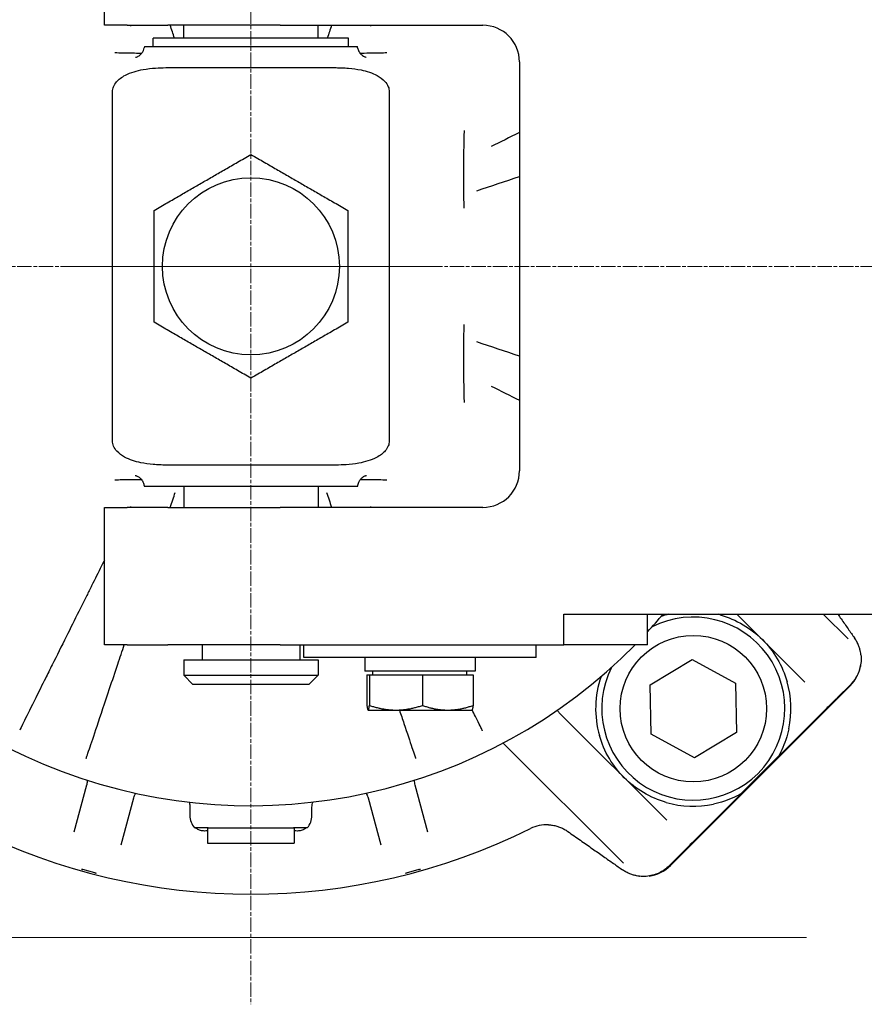
# Model space of a CAD drawing. Units: millimetres. Extents: x 155 to 2090, y 19 to 2724.
# Drawn here: x 528 to 666, y 1210 to 1372 of the extents above; entities that cross this region are included whole.
import ezdxf

# ---------------------------------------------------------------- set-up
doc = ezdxf.new("R2010")
doc.units = ezdxf.units.MM
doc.header["$LTSCALE"] = 10
doc.linetypes.add('CHAIN', pattern=[0.3543, 0.2362, -0.0295, 0.0591, -0.0295])
doc.linetypes.add('LONG_DASH_DOTTED', pattern=[0.3001, 0.2362, -0.0295, 0.0049, -0.0295])
for name, color, linetype, lineweight in [('Center Mark(Hillmar_metric)', 7, 'LONG_DASH_DOTTED', 18), ('Centerline(Hillmar_metric)', 7, 'LONG_DASH_DOTTED', 18), ('Dimensions(Hillmar_metric)', 7, 'Continuous', 13), ('Visible Edges(Hillmar_metric)', 7, 'Continuous', 25)]:
    doc.layers.add(name, color=color, linetype=linetype, lineweight=lineweight)
doc.styles.add('Hillmar_metric_Dimensions', font='arial.ttf')
doc.dimstyles.new('DEFAULT-ISO-Method 1b-Hillmar_metric', dxfattribs={"dimscale": 10, "dimtxt": 2, "dimasz": 2.5, "dimexe": 1, "dimexo": 1, "dimgap": 0.25, "dimtad": 1, "dimtih": 1, "dimtoh": 1, "dimrnd": 1e-08, "dimdsep": 46, "dimtxsty": 'Hillmar_metric_Dimensions', "dimcen": 0.09, "dimdle": 8, "dimclrd": 7, "dimclre": 7, "dimclrt": 7, "dimazin": 2, "dimtfac": 0.75, "dimtmove": 0, "dimatfit": 3, "dimfxl": 1, "dimtolj": 1, "dimlwd": 9, "dimlwe": 9, "dimarcsym": 0})

# ---------------------------------------------------------------- blocks, each defined once
blk = doc.blocks.new('*D31')
at = {"layer": 'Defpoints', "color": 0, "linetype": 'Continuous', "transparency": 16777216}
for p in [(435.6, 1535.64), (926.42, 1455.64), (435.6, 1331.24)]:
    blk.add_point(p, dxfattribs=at)
at = {"layer": 'Dimensions(Hillmar_metric)', "color": 7, "linetype": 'Continuous', "lineweight": 9, "transparency": 16777216}
for p, q in [((435.6, 1341.24), (435.6, 1545.64)), ((926.42, 1465.64), (926.42, 1545.64)), ((901.42, 1535.64), (460.6, 1535.64))]:
    blk.add_line(p, q, dxfattribs=at)
at = {"layer": 'Dimensions(Hillmar_metric)', "color": 7, "linetype": 'Continuous', "transparency": 16777216}
for points in [[(460.6, 1539.81), (460.6, 1531.47), (435.6, 1535.64)], [(901.42, 1539.81), (901.42, 1531.47), (926.42, 1535.64)]]:
    blk.add_solid(points, dxfattribs=at)
at = {"layer": 'Dimensions(Hillmar_metric)', "color": 7, "linetype": 'Continuous', "lineweight": 13, "transparency": 16777216, "insert": (681.01, 1548.35), "char_height": 20, "attachment_point": 5, "style": 'Hillmar_metric_Dimensions'}
blk.add_mtext('\\A1;491', dxfattribs=at)
blk = doc.blocks.new('*D32')
at = {"layer": 'Defpoints', "color": 0, "linetype": 'Continuous', "transparency": 16777216}
for p in [(350.98, 1331.24), (405.1, 1331.24), (666.42, 1221.24)]:
    blk.add_point(p, dxfattribs=at)
at = {"layer": 'Dimensions(Hillmar_metric)', "color": 7, "linetype": 'Continuous', "lineweight": 9, "transparency": 16777216}
for p, q in [((395.1, 1331.24), (340.98, 1331.24)), ((350.98, 1306.24), (350.98, 1288.95)), ((350.98, 1246.24), (350.98, 1263.53)), ((656.42, 1221.24), (340.98, 1221.24))]:
    blk.add_line(p, q, dxfattribs=at)
at = {"layer": 'Dimensions(Hillmar_metric)', "color": 7, "linetype": 'Continuous', "transparency": 16777216}
for points in [[(346.81, 1306.24), (355.14, 1306.24), (350.98, 1331.24)], [(346.81, 1246.24), (355.14, 1246.24), (350.98, 1221.24)]]:
    blk.add_solid(points, dxfattribs=at)
at = {"layer": 'Dimensions(Hillmar_metric)', "color": 7, "linetype": 'Continuous', "lineweight": 13, "transparency": 16777216, "insert": (350.98, 1276.24), "char_height": 20, "attachment_point": 5, "style": 'Hillmar_metric_Dimensions'}
blk.add_mtext('\\A1;110', dxfattribs=at)
blk = doc.blocks.new('*D33')
at = {"layer": 'Defpoints', "color": 0, "linetype": 'Continuous', "transparency": 16777216}
for p in [(687.74, 1436.24), (351.13, 1331.24), (405.1, 1331.24)]:
    blk.add_point(p, dxfattribs=at)
at = {"layer": 'Dimensions(Hillmar_metric)', "color": 7, "linetype": 'Continuous', "lineweight": 9, "transparency": 16777216}
for p, q in [((677.74, 1436.24), (341.13, 1436.24)), ((351.13, 1411.24), (351.13, 1396.45)), ((351.13, 1356.24), (351.13, 1371.03)), ((395.1, 1331.24), (341.13, 1331.24))]:
    blk.add_line(p, q, dxfattribs=at)
at = {"layer": 'Dimensions(Hillmar_metric)', "color": 7, "linetype": 'Continuous', "transparency": 16777216}
for points in [[(346.96, 1411.24), (355.29, 1411.24), (351.13, 1436.24)], [(346.96, 1356.24), (355.29, 1356.24), (351.13, 1331.24)]]:
    blk.add_solid(points, dxfattribs=at)
at = {"layer": 'Dimensions(Hillmar_metric)', "color": 7, "linetype": 'Continuous', "lineweight": 13, "transparency": 16777216, "insert": (351.13, 1383.74), "char_height": 20, "attachment_point": 5, "style": 'Hillmar_metric_Dimensions'}
blk.add_mtext('\\A1;105', dxfattribs=at)

msp = doc.modelspace()

# ---------------------------------------------------------------- linework, layer by layer
at = {"layer": 'Center Mark(Hillmar_metric)', "linetype": 'CHAIN'}
for p, q in [((565.421, 1454.838), (565.421, 1210.319)), ((594.921, 1331.244), (535.921, 1331.244))]:
    msp.add_line(p, q, dxfattribs=at)
at = {"layer": 'Centerline(Hillmar_metric)', "linetype": 'CHAIN'}
msp.add_line((947.572, 1331.244), (405.101, 1331.244), dxfattribs=at)
at = {"layer": 'Visible Edges(Hillmar_metric)'}
for p, q in [((541.421, 1370.744), (541.421, 1393.244)), ((545.131, 1370.744), (541.421, 1370.744)), ((545.131, 1370.744), (551.786, 1370.744)), ((570.192, 1370.744), (551.786, 1370.744)), ((554.421, 1368.644), (554.421, 1370.744)), ((570.192, 1370.744), (603.421, 1370.744)), ((576.421, 1368.644), (576.421, 1370.744)), ((581.421, 1368.644), (549.421, 1368.644)), ((549.421, 1367.244), (549.421, 1368.644)), ((581.421, 1367.244), (581.421, 1368.644)), ((547.985, 1367.244), (582.858, 1367.244)), ((551.476, 1363.802), (579.367, 1363.802)), ((609.421, 1364.744), (609.421, 1297.744)), ((542.758, 1302.646), (542.758, 1359.841)), ((588.085, 1359.841), (588.085, 1302.646)), ((579.367, 1298.685), (551.476, 1298.685)), ((554.421, 1295.244), (554.421, 1291.744)), ((576.421, 1295.244), (576.421, 1291.744)), ((541.421, 1269.244), (541.421, 1291.744)), ((541.421, 1291.744), (545.131, 1291.744)), ((551.786, 1291.744), (545.131, 1291.744)), ((551.786, 1291.744), (570.192, 1291.744)), ((603.421, 1291.744), (570.192, 1291.744)), ((616.689, 1274.244), (795.87, 1274.244)), ((616.689, 1269.244), (616.689, 1274.244)), ((630.421, 1269.244), (630.421, 1274.244)), ((645.049, 1274.244), (656.173, 1263.119)), ((663.244, 1270.191), (659.191, 1274.244)), ((545.131, 1269.244), (541.421, 1269.244)), ((545.131, 1269.244), (551.786, 1269.244)), ((570.192, 1269.244), (551.786, 1269.244)), ((557.421, 1269.244), (557.421, 1266.744)), ((570.192, 1269.244), (616.689, 1269.244)), ((573.421, 1269.244), (573.421, 1266.744)), ((574.071, 1267.135), (574.071, 1269.244)), ((612.171, 1267.135), (612.171, 1269.244)), ((630.421, 1269.244), (616.689, 1269.244)), ((554.421, 1266.744), (576.421, 1266.744)), ((554.421, 1266.744), (554.421, 1264.244)), ((612.171, 1267.135), (574.071, 1267.135)), ((576.421, 1266.744), (576.421, 1264.244)), ((584.071, 1267.135), (584.071, 1264.935)), ((602.171, 1267.135), (602.171, 1264.935)), ((630.81, 1262.646), (637.716, 1266.846)), ((637.716, 1266.846), (644.806, 1262.965)), ((602.171, 1264.935), (584.071, 1264.935)), ((585.421, 1264.335), (585.421, 1264.935)), ((600.821, 1264.335), (600.821, 1264.935)), ((554.421, 1264.244), (576.421, 1264.244)), ((555.921, 1262.744), (554.421, 1264.244)), ((574.921, 1262.744), (576.421, 1264.244)), ((584.425, 1264.335), (584.833, 1264.335)), ((584.425, 1264.335), (584.425, 1259.294)), ((584.833, 1264.335), (593.53, 1264.335)), ((584.833, 1264.335), (584.833, 1259.294)), ((593.53, 1264.335), (601.818, 1264.335)), ((593.53, 1264.335), (593.53, 1259.294)), ((601.818, 1264.335), (601.818, 1259.294)), ((574.921, 1262.744), (555.921, 1262.744)), ((630.994, 1254.565), (630.81, 1262.646)), ((663.613, 1262.524), (634.141, 1233.052)), ((644.806, 1262.965), (644.99, 1254.884)), ((663.626, 1262.688), (661.534, 1260.596)), ((663.614, 1262.525), (663.613, 1262.524)), ((584.621, 1258.535), (584.614, 1258.539)), ((584.621, 1258.535), (584.629, 1258.535)), ((584.629, 1258.535), (589.181, 1258.535)), ((589.181, 1258.535), (597.674, 1258.535)), ((597.674, 1258.535), (601.621, 1258.535)), ((601.621, 1258.535), (601.629, 1258.539)), ((633.545, 1240.492), (615.948, 1258.089)), ((659.262, 1258.346), (651.856, 1250.941)), ((638.084, 1250.684), (630.994, 1254.565)), ((644.99, 1254.884), (638.084, 1250.684)), ((606.76, 1253.135), (626.474, 1233.421)), ((651.918, 1251.051), (645.614, 1244.747)), ((538.499, 1246.221), (536.43, 1238.501)), ((594.413, 1238.501), (592.344, 1246.221)), ((544.157, 1236.431), (546.226, 1244.15)), ((584.617, 1244.15), (586.685, 1236.431)), ((645.724, 1244.809), (638.319, 1237.403)), ((555.421, 1242.617), (555.421, 1241.244)), ((575.421, 1241.244), (575.421, 1242.617)), ((558.421, 1239.244), (556.185, 1239.244)), ((558.309, 1239.244), (558.309, 1236.704)), ((558.421, 1239.244), (572.421, 1239.244)), ((574.657, 1239.244), (572.421, 1239.244)), ((572.533, 1239.244), (572.533, 1236.704)), ((558.309, 1236.704), (572.533, 1236.704)), ((636.069, 1235.131), (633.977, 1233.039)), ((634.141, 1233.052), (634.14, 1233.051)), ((538.866, 1232.137), (537.9, 1232.396)), ((539.832, 1231.878), (538.866, 1232.137)), ((591.977, 1232.137), (591.011, 1231.878)), ((592.943, 1232.396), (591.977, 1232.137))]:
    msp.add_line(p, q, dxfattribs=at)
for centre, radius in [((565.421, 1331.244), 14.5), ((637.9, 1258.765), 12)]:
    msp.add_circle(centre, radius, dxfattribs=at)
for centre, radius, start, end in [((565.421, 1331.244), 88.373, 44.5534, 176.43181), ((603.421, 1364.744), 6, 0, 90), ((549.921, 1366.744), 2, 165.52249, 170.46303), ((580.921, 1366.744), 2, 9.53697, 14.47751), ((565.421, 1331.244), 88.373, 183.56819, 315.4466), ((603.421, 1297.744), 6, 270, 0), ((549.866, 1295.744), 2, 189.56972, 194.47751), ((580.977, 1295.744), 2, 345.52249, 350.43028), ((637.9, 1258.765), 15, 153.17956, 116.82044), ((565.421, 1331.244), 88.373, 317.35124, 319.83469), ((637.9, 1258.765), 16, 104.66947, 109.17837), ((637.9, 1258.765), 16, 73.95502, 75.33053), ((662.38, 1267.256), 3, 5.96488, 7.55617), ((637.9, 1258.765), 16, 160.82163, 196.04498), ((637.9, 1258.765), 16, 348.11533, 16.04498), ((637.9, 1258.765), 16, 253.95502, 281.88467), ((558.421, 1241.244), 3, 180, 221.81031), ((572.421, 1241.244), 3, 318.18969, 0), ((613.882, 1233.739), 6, 87.08498, 116.42724), ((565.421, 1331.244), 102.884, 243.57211, 296.42789), ((629.409, 1234.285), 3, 262.44383, 264.03512)]:
    msp.add_arc(centre, radius, start, end, dxfattribs=at)
for centre, major_axis, ratio, start_param, end_param in [((659.369, 1266.769), (-3.576, 4.82), 0.9996419, 3.288772, 3.9476831), ((656.967, 1265.19), (4.448, -4.711), 0.9476598, 0.0187596, 0.0271993), ((631.48, 1239.69), (4.717, -4.426), 0.9476521, 6.2530403, 6.2614924), ((629.896, 1237.295), (-4.82, 3.576), 0.9996419, 2.3355022, 2.9944133), ((538.757, 1235.593), (-0.857, -3.197), 0.9063078, 6.2341766, 6.2831853), ((540.689, 1235.076), (-0.857, -3.197), 0.9063078, 0, 0.0490087), ((590.154, 1235.076), (0.857, -3.197), 0.9063078, 6.2341766, 6.2831853), ((592.086, 1235.593), (0.857, -3.197), 0.9063078, 0, 0.0490087)]:
    msp.add_ellipse(centre, major_axis=major_axis, ratio=ratio, start_param=start_param, end_param=end_param, dxfattribs=at)
for points in [[(545.727, 1370.744), (545.75, 1370.698), (545.773, 1370.652), (545.796, 1370.606)], [(552.908, 1368.644), (552.673, 1369.344), (552.439, 1370.044), (552.205, 1370.744)], [(578.638, 1370.744), (578.404, 1370.044), (578.169, 1369.344), (577.935, 1368.644)], [(585.047, 1370.606), (585.07, 1370.652), (585.093, 1370.698), (585.115, 1370.744)], [(602.453, 1343.634), (604.776, 1344.411), (607.099, 1345.189), (609.421, 1345.966)], [(609.421, 1316.521), (607.099, 1317.298), (604.776, 1318.076), (602.453, 1318.853)], [(604.784, 1311.618), (606.33, 1310.847), (607.876, 1310.077), (609.421, 1309.306)], [(552.205, 1291.744), (552.48, 1292.566), (552.755, 1293.389), (553.031, 1294.212)], [(577.812, 1294.212), (578.087, 1293.389), (578.363, 1292.566), (578.638, 1291.744)], [(545.796, 1291.881), (545.773, 1291.835), (545.75, 1291.789), (545.727, 1291.744)], [(585.115, 1291.744), (585.093, 1291.789), (585.07, 1291.835), (585.047, 1291.881)], [(615.948, 1258.089), (615.824, 1258.214), (615.712, 1258.361), (615.624, 1258.515)], [(592.344, 1246.221), (592.269, 1246.5), (592.239, 1246.782), (592.243, 1247.039)], [(546.226, 1244.15), (546.301, 1244.43), (546.416, 1244.689), (546.547, 1244.91)], [(575.421, 1242.617), (575.421, 1242.919), (575.469, 1243.206), (575.54, 1243.452)]]:
    msp.add_open_spline(points, degree=3, dxfattribs=at)
for points, knots in [([(546.531, 1365.508), (546.531, 1365.508), (546.533, 1365.509), (546.543, 1365.511), (546.561, 1365.515), (546.636, 1365.535), (546.698, 1365.553), (546.843, 1365.615), (546.901, 1365.642), (547.055, 1365.727), (547.159, 1365.794), (547.359, 1365.96), (547.458, 1366.059), (547.655, 1366.307), (547.749, 1366.464), (547.879, 1366.772), (547.923, 1366.922), (547.949, 1367.075)], [5.90477307, 5.90477307, 5.90477307, 5.90477307, 5.92792675, 5.92792675, 5.9880437, 5.9880437, 6.05419344, 6.05419344, 6.08796858, 6.08796858, 6.13462332, 6.13462332, 6.1807168, 6.1807168, 6.23746119, 6.23746119, 6.28552537, 6.28552537, 6.28552537, 6.28552537]), ([(582.894, 1367.075), (582.93, 1366.857), (583.005, 1366.643), (583.21, 1366.268), (583.342, 1366.101), (583.546, 1365.907), (583.612, 1365.852), (583.79, 1365.723), (583.899, 1365.663), (584.06, 1365.587), (584.119, 1365.565), (584.217, 1365.532), (584.252, 1365.523), (584.302, 1365.51), (584.312, 1365.508), (584.312, 1365.508)], [0, 0, 0, 0, 0.06859501, 0.06859501, 0.1350513, 0.1350513, 0.16504185, 0.16504185, 0.2175484, 0.2175484, 0.26206572, 0.26206572, 0.31628724, 0.31628724, 0.38050461, 0.38050461, 0.38050461, 0.38050461]), ([(547.308, 1366.145), (546.863, 1366.147), (546.431, 1366.15), (545.47, 1366.162), (544.971, 1366.17), (543.995, 1366.193), (543.556, 1366.207), (543.139, 1366.222), (543.137, 1366.223), (543.134, 1366.223)], [0, 0, 0, 0, 0.13483567, 0.13483567, 0.31593213, 0.31593213, 0.52482555, 0.52482555, 0.52611441, 0.52611441, 0.52611441, 0.52611441]), ([(587.709, 1366.223), (587.706, 1366.223), (587.704, 1366.222), (587.334, 1366.209), (586.945, 1366.196), (586.103, 1366.175), (585.677, 1366.167), (584.684, 1366.153), (584.122, 1366.147), (583.535, 1366.145)], [-0.00130835, -0.00130835, -0.00130835, -0.00130835, 0, 0, 0.18809204, 0.18809204, 0.3507932, 0.3507932, 0.53113534, 0.53113534, 0.53113534, 0.53113534]), ([(542.758, 1359.841), (542.758, 1360.128), (542.815, 1360.408), (543.037, 1360.969), (543.208, 1361.237), (543.748, 1361.868), (544.222, 1362.243), (545.743, 1363.031), (546.773, 1363.316), (548.431, 1363.616), (549.128, 1363.697), (550.364, 1363.783), (550.923, 1363.802), (551.476, 1363.802)], [-1.1387005, -1.1387005, -1.1387005, -1.1387005, -1.0181673, -1.0181673, -0.8860026, -0.8860026, -0.6705551, -0.6705551, -0.3714234, -0.3714234, -0.1656895, -0.1656895, 0, 0, 0, 0]), ([(579.367, 1363.802), (579.695, 1363.802), (580.024, 1363.795), (580.706, 1363.768), (581.062, 1363.745), (582.099, 1363.654), (582.796, 1363.56), (584.37, 1363.232), (585.306, 1362.945), (586.573, 1362.253), (587.013, 1361.938), (587.597, 1361.294), (587.791, 1361.004), (588.027, 1360.414), (588.085, 1360.131), (588.085, 1359.841)], [-1.0277075, -1.0277075, -1.0277075, -1.0277075, -0.9302416, -0.9302416, -0.8247426, -0.8247426, -0.6207778, -0.6207778, -0.3471277, -0.3471277, -0.1905716, -0.1905716, -0.0870742, -0.0870742, 0, 0, 0, 0]), ([(600.323, 1349.357), (600.325, 1349.802), (600.328, 1350.233), (600.339, 1351.195), (600.348, 1351.694), (600.371, 1352.67), (600.385, 1353.109), (600.4, 1353.526), (600.4, 1353.528), (600.4, 1353.531)], [0, 0, 0, 0, 0.13483567, 0.13483567, 0.31593213, 0.31593213, 0.52482555, 0.52482555, 0.52611441, 0.52611441, 0.52611441, 0.52611441]), ([(609.421, 1353.181), (609.389, 1353.165), (609.356, 1353.149), (607.811, 1352.378), (606.297, 1351.624), (604.784, 1350.869)], [-0.54287528, -0.54287528, -0.54287528, -0.54287528, -0.53147426, -0.53147426, 0, 0, 0, 0]), ([(600.354, 1340.772), (600.354, 1340.774), (600.354, 1340.777), (600.345, 1341.206), (600.337, 1341.652), (600.322, 1342.659), (600.317, 1343.215), (600.309, 1344.414), (600.308, 1345.052), (600.31, 1345.682)], [-0.00098245, -0.00098245, -0.00098245, -0.00098245, 0, 0, 0.16590821, 0.16590821, 0.34620826, 0.34620826, 0.53906115, 0.53906115, 0.53906115, 0.53906115]), ([(600.31, 1316.805), (600.309, 1317.317), (600.309, 1317.835), (600.314, 1318.995), (600.32, 1319.621), (600.335, 1320.746), (600.344, 1321.238), (600.354, 1321.71), (600.354, 1321.713), (600.354, 1321.715)], [0, 0, 0, 0, 0.15466548, 0.15466548, 0.35216773, 0.35216773, 0.53207981, 0.53207981, 0.53304793, 0.53304793, 0.53304793, 0.53304793]), ([(600.4, 1308.956), (600.4, 1308.959), (600.4, 1308.961), (600.387, 1309.331), (600.374, 1309.72), (600.353, 1310.562), (600.345, 1310.988), (600.33, 1311.981), (600.325, 1312.543), (600.323, 1313.13)], [-0.00130835, -0.00130835, -0.00130835, -0.00130835, 0, 0, 0.18809201, 0.18809201, 0.35079318, 0.35079318, 0.53113532, 0.53113532, 0.53113532, 0.53113532]), ([(551.476, 1298.685), (551.148, 1298.685), (550.819, 1298.692), (550.137, 1298.719), (549.78, 1298.742), (548.743, 1298.833), (548.047, 1298.927), (546.473, 1299.255), (545.537, 1299.542), (544.27, 1300.234), (543.829, 1300.549), (543.246, 1301.193), (543.052, 1301.483), (542.816, 1302.073), (542.758, 1302.356), (542.758, 1302.646)], [-1.0277075, -1.0277075, -1.0277075, -1.0277075, -0.9302416, -0.9302416, -0.8247426, -0.8247426, -0.6207778, -0.6207778, -0.3471277, -0.3471277, -0.1905716, -0.1905716, -0.0870742, -0.0870742, 0, 0, 0, 0]), ([(588.085, 1302.646), (588.085, 1302.359), (588.028, 1302.079), (587.806, 1301.518), (587.635, 1301.25), (587.095, 1300.619), (586.621, 1300.244), (585.1, 1299.456), (584.07, 1299.171), (582.412, 1298.871), (581.714, 1298.79), (580.479, 1298.704), (579.919, 1298.685), (579.367, 1298.685)], [-1.1387005, -1.1387005, -1.1387005, -1.1387005, -1.0181673, -1.0181673, -0.8860026, -0.8860026, -0.6705551, -0.6705551, -0.3714234, -0.3714234, -0.1656895, -0.1656895, 0, 0, 0, 0]), ([(543.134, 1296.264), (543.137, 1296.265), (543.139, 1296.265), (543.509, 1296.278), (543.898, 1296.291), (544.74, 1296.312), (545.166, 1296.32), (546.159, 1296.334), (546.721, 1296.34), (547.308, 1296.342)], [-0.00130835, -0.00130835, -0.00130835, -0.00130835, 0, 0, 0.18809202, 0.18809202, 0.3507932, 0.3507932, 0.53113534, 0.53113534, 0.53113534, 0.53113534]), ([(546.475, 1296.977), (546.476, 1296.977), (546.484, 1296.975), (546.522, 1296.966), (546.559, 1296.957), (546.669, 1296.919), (546.711, 1296.903), (546.842, 1296.845), (546.942, 1296.799), (547.189, 1296.625), (547.317, 1296.525), (547.583, 1296.206), (547.718, 1296.003), (547.847, 1295.631), (547.875, 1295.523), (547.894, 1295.411)], [4.57540091, 4.57540091, 4.57540091, 4.57540091, 4.60218923, 4.60218923, 4.63742134, 4.63742134, 4.6534708, 4.6534708, 4.67525586, 4.67525586, 4.69053275, 4.69053275, 4.70333649, 4.70333649, 4.70797423, 4.70797423, 4.70797423, 4.70797423]), ([(582.949, 1295.411), (582.985, 1295.626), (583.056, 1295.821), (583.232, 1296.168), (583.34, 1296.309), (583.56, 1296.55), (583.667, 1296.634), (583.857, 1296.768), (583.937, 1296.811), (584.081, 1296.883), (584.139, 1296.906), (584.254, 1296.948), (584.294, 1296.959), (584.354, 1296.974), (584.367, 1296.977), (584.366, 1296.976)], [1.57521108, 1.57521108, 1.57521108, 1.57521108, 1.58409101, 1.58409101, 1.59465016, 1.59465016, 1.60790063, 1.60790063, 1.6231733, 1.6231733, 1.64216352, 1.64216352, 1.67152025, 1.67152025, 1.70778441, 1.70778441, 1.70778441, 1.70778441]), ([(583.535, 1296.342), (583.979, 1296.34), (584.411, 1296.337), (585.373, 1296.325), (585.872, 1296.317), (586.848, 1296.294), (587.287, 1296.28), (587.704, 1296.265), (587.706, 1296.265), (587.709, 1296.264)], [0, 0, 0, 0, 0.13483567, 0.13483567, 0.31593213, 0.31593213, 0.52482555, 0.52482555, 0.52611441, 0.52611441, 0.52611441, 0.52611441]), ([(547.929, 1295.244), (547.929, 1295.244), (548.284, 1295.244), (549.741, 1295.244), (550.896, 1295.244), (553.877, 1295.244), (555.676, 1295.244), (559.717, 1295.244), (561.924, 1295.244), (566.48, 1295.244), (568.785, 1295.244), (573.177, 1295.244), (575.215, 1295.244), (578.72, 1295.244), (580.148, 1295.244), (582.176, 1295.244), (582.761, 1295.244), (582.905, 1295.244), (582.913, 1295.244), (582.913, 1295.244)], [-6.7788736, -6.7788736, -6.7788736, -6.7788736, -6.166602, -6.166602, -5.4963365, -5.4963365, -4.824111, -4.824111, -4.144165, -4.144165, -3.4537663, -3.4537663, -2.7547834, -2.7547834, -2.0532065, -2.0532065, -1.356768, -1.356768, -1.2609049, -1.2609049, -1.2609049, -1.2609049]), ([(541.421, 1283.107), (541.263, 1282.789), (541.104, 1282.471), (540.407, 1281.072), (539.868, 1279.991), (539.059, 1278.369), (538.79, 1277.829), (538.089, 1276.424), (537.658, 1275.559), (536.537, 1273.311), (535.848, 1271.928), (534.393, 1269.009), (533.627, 1267.474), (532.862, 1265.94)], [1.0271377, 1.0271377, 1.0271377, 1.0271377, 1.1388734, 1.1388734, 1.5184979, 1.5184979, 1.7083101, 1.7083101, 2.0120097, 2.0120097, 2.497929, 2.497929, 3.0369958, 3.0369958, 3.0369958, 3.0369958]), ([(642.322, 1274.142), (643.601, 1273.774), (644.888, 1273.224), (647.252, 1271.82), (648.326, 1270.966), (649.214, 1270.079)], [1.63781551, 1.63781551, 1.63781551, 1.63781551, 2.03704034, 2.03704034, 2.43626517, 2.43626517, 2.43626517, 2.43626517]), ([(661.585, 1274.244), (661.764, 1273.987), (661.941, 1273.736), (662.518, 1272.912), (662.904, 1272.362), (663.634, 1271.321), (663.978, 1270.83), (664.299, 1270.372)], [-0.86317158, -0.86317158, -0.86317158, -0.86317158, -0.82029212, -0.82029212, -0.71982417, -0.71982417, -0.61935622, -0.61935622, -0.61935622, -0.61935622]), ([(649.214, 1270.079), (650.101, 1269.192), (650.955, 1268.117), (652.359, 1265.753), (652.909, 1264.466), (653.277, 1263.187)], [0, 0, 0, 0, 0.39922483, 0.39922483, 0.79844966, 0.79844966, 0.79844966, 0.79844966]), ([(665.354, 1267.651), (665.338, 1267.776), (665.315, 1267.917), (665.253, 1268.227), (665.213, 1268.395), (665.109, 1268.753), (665.044, 1268.944), (664.886, 1269.339), (664.792, 1269.543), (664.57, 1269.959), (664.442, 1270.168), (664.299, 1270.372)], [0, 0, 0, 0, 0.03872248, 0.03872248, 0.07744495, 0.07744495, 0.11616743, 0.11616743, 0.1548899, 0.1548899, 0.19361238, 0.19361238, 0.19361238, 0.19361238]), ([(542.268, 1262.044), (542.716, 1263.384), (543.164, 1264.724), (543.967, 1267.124), (544.322, 1268.184), (544.676, 1269.244)], [-3.55389379, -3.55389379, -3.55389379, -3.55389379, -3.10965707, -3.10965707, -2.75843099, -2.75843099, -2.75843099, -2.75843099]), ([(665.364, 1267.568), (665.401, 1267.211), (665.406, 1266.852), (665.352, 1266.139), (665.293, 1265.785), (665.113, 1265.094), (664.992, 1264.756), (664.693, 1264.109), (664.515, 1263.799), (664.108, 1263.214), (663.878, 1262.94), (663.626, 1262.688)], [-0.89948063, -0.89948063, -0.89948063, -0.89948063, -0.71958451, -0.71958451, -0.53968838, -0.53968838, -0.35979225, -0.35979225, -0.17989613, -0.17989613, 0, 0, 0, 0]), ([(532.862, 1265.94), (532.487, 1265.187), (532.118, 1264.447), (531.193, 1262.591), (530.66, 1261.522), (529.417, 1259.029), (528.777, 1257.746), (527.832, 1255.85), (527.56, 1255.304), (527.54, 1255.265)], [0, 0, 0, 0, 0.2644196, 0.2644196, 0.6874911, 0.6874911, 1.3644053, 1.3644053, 2.1153571, 2.1153571, 2.1153571, 2.1153571]), ([(538.483, 1250.733), (538.488, 1250.747), (538.515, 1250.827), (538.642, 1251.207), (538.776, 1251.609), (539.256, 1253.044), (539.69, 1254.34), (540.801, 1257.661), (541.509, 1259.778), (542.268, 1262.044)], [0, 0, 0, 0, 0.2644222, 0.2644222, 0.6874977, 0.6874977, 1.3644185, 1.3644185, 2.1153776, 2.1153776, 2.1153776, 2.1153776]), ([(659.262, 1258.346), (659.417, 1258.502), (659.573, 1258.657), (659.884, 1258.966), (660.038, 1259.12), (660.342, 1259.421), (660.491, 1259.569), (660.785, 1259.859), (660.93, 1260.002), (661.216, 1260.283), (661.357, 1260.421), (661.497, 1260.56)], [0, 0, 0, 0, 0.06637959, 0.06637959, 0.13275918, 0.13275918, 0.19913877, 0.19913877, 0.26551836, 0.26551836, 0.33189795, 0.33189795, 0.33189795, 0.33189795]), ([(589.749, 1258.536), (590.008, 1257.762), (590.254, 1257.028), (591.025, 1254.721), (591.481, 1253.361), (592.153, 1251.352), (592.346, 1250.774), (592.36, 1250.733)], [0.4038327, 0.4038327, 0.4038327, 0.4038327, 0.6874902, 0.6874902, 1.3644037, 1.3644037, 2.1153546, 2.1153546, 2.1153546, 2.1153546]), ([(603.303, 1255.265), (603.296, 1255.279), (603.258, 1255.355), (603.08, 1255.713), (602.89, 1256.092), (602.375, 1257.127), (602.045, 1257.788), (601.656, 1258.569)], [0, 0, 0, 0, 0.2644221, 0.2644221, 0.6874974, 0.6874974, 1.104766, 1.104766, 1.104766, 1.104766]), ([(603.365, 1255.141), (603.362, 1255.146), (603.36, 1255.151), (603.353, 1255.165), (603.349, 1255.173), (603.338, 1255.195), (603.331, 1255.208), (603.317, 1255.236), (603.31, 1255.251), (603.303, 1255.265)], [-0.79503754, -0.79503754, -0.79503754, -0.79503754, -0.69565785, -0.69565785, -0.53665034, -0.53665034, -0.28223833, -0.28223833, 0, 0, 0, 0]), ([(653.557, 1255.47), (653.435, 1254.892), (653.269, 1254.274), (652.873, 1253.09), (652.642, 1252.524), (652.272, 1251.724), (652.088, 1251.365), (651.937, 1251.086), (651.908, 1251.035), (651.868, 1250.962), (651.856, 1250.941), (651.856, 1250.941)], [0.40036521, 0.40036521, 0.40036521, 0.40036521, 0.57756113, 0.57756113, 0.75475706, 0.75475706, 0.87025386, 0.87025386, 0.89698228, 0.89698228, 0.92371071, 0.92371071, 0.92371071, 0.92371071]), ([(626.586, 1247.451), (625.699, 1248.339), (624.845, 1249.413), (623.441, 1251.777), (622.891, 1253.064), (622.523, 1254.343)], [0, 0, 0, 0, 0.39922483, 0.39922483, 0.79844966, 0.79844966, 0.79844966, 0.79844966]), ([(538.437, 1250.597), (538.439, 1250.602), (538.441, 1250.608), (538.446, 1250.623), (538.449, 1250.632), (538.457, 1250.655), (538.462, 1250.67), (538.472, 1250.7), (538.477, 1250.717), (538.483, 1250.733)], [-0.821577, -0.821577, -0.821577, -0.821577, -0.71887988, -0.71887988, -0.55456448, -0.55456448, -0.29165984, -0.29165984, 0, 0, 0, 0]), ([(592.36, 1250.733), (592.362, 1250.727), (592.364, 1250.721), (592.369, 1250.707), (592.372, 1250.698), (592.38, 1250.674), (592.384, 1250.659), (592.395, 1250.629), (592.4, 1250.613), (592.405, 1250.597)], [0, 0, 0, 0, 0.10269713, 0.10269713, 0.26701253, 0.26701253, 0.52991717, 0.52991717, 0.821577, 0.821577, 0.821577, 0.821577]), ([(633.478, 1243.388), (632.199, 1243.756), (630.912, 1244.306), (628.548, 1245.71), (627.473, 1246.564), (626.586, 1247.451)], [1.64881101, 1.64881101, 1.64881101, 1.64881101, 2.04803584, 2.04803584, 2.44726067, 2.44726067, 2.44726067, 2.44726067]), ([(538.599, 1247.039), (538.603, 1246.803), (538.579, 1246.547), (538.511, 1246.267), (538.505, 1246.244), (538.499, 1246.221)], [1.540062066, 1.540062066, 1.540062066, 1.540062066, 1.554635177, 1.554635177, 1.555936731, 1.555936731, 1.555936731, 1.555936731]), ([(584.295, 1244.91), (584.416, 1244.707), (584.523, 1244.473), (584.604, 1244.196), (584.611, 1244.173), (584.617, 1244.15)], [1.540069374, 1.540069374, 1.540069374, 1.540069374, 1.554642002, 1.554642002, 1.555944021, 1.555944021, 1.555944021, 1.555944021]), ([(645.724, 1244.809), (645.724, 1244.809), (645.703, 1244.797), (645.63, 1244.756), (645.579, 1244.728), (645.3, 1244.577), (644.941, 1244.393), (644.141, 1244.023), (643.575, 1243.792), (642.391, 1243.396), (641.773, 1243.23), (641.195, 1243.108)], [-0.92371071, -0.92371071, -0.92371071, -0.92371071, -0.89698228, -0.89698228, -0.87025386, -0.87025386, -0.75475706, -0.75475706, -0.57756113, -0.57756113, -0.40036521, -0.40036521, -0.40036521, -0.40036521]), ([(555.302, 1243.452), (555.356, 1243.267), (555.397, 1243.061), (555.419, 1242.767), (555.421, 1242.692), (555.421, 1242.617)], [0.9383429042, 0.9383429042, 0.9383429042, 0.9383429042, 0.9407620815, 0.9407620815, 0.9415619827, 0.9415619827, 0.9415619827, 0.9415619827]), ([(558.309, 1238.769), (558.138, 1238.733), (557.966, 1238.715), (557.603, 1238.715), (557.384, 1238.743), (556.965, 1238.863), (556.764, 1238.954), (556.509, 1239.114), (556.424, 1239.175), (556.341, 1239.244)], [0.33359772, 0.33359772, 0.33359772, 0.33359772, 0.38549335, 0.38549335, 0.45137831, 0.45137831, 0.51726326, 0.51726326, 0.54897926, 0.54897926, 0.54897926, 0.54897926]), ([(574.502, 1239.244), (574.419, 1239.175), (574.333, 1239.114), (574.079, 1238.954), (573.878, 1238.863), (573.459, 1238.743), (573.239, 1238.715), (572.876, 1238.715), (572.705, 1238.733), (572.533, 1238.769)], [0.22200744, 0.22200744, 0.22200744, 0.22200744, 0.25372344, 0.25372344, 0.3196084, 0.3196084, 0.38549335, 0.38549335, 0.43738896, 0.43738896, 0.43738896, 0.43738896]), ([(614.187, 1239.731), (614.411, 1239.72), (614.635, 1239.695), (615.079, 1239.622), (615.299, 1239.572), (615.732, 1239.449), (615.943, 1239.376), (616.358, 1239.207), (616.561, 1239.11), (616.956, 1238.895), (617.147, 1238.776), (617.331, 1238.647)], [-0.50589302, -0.50589302, -0.50589302, -0.50589302, -0.40471441, -0.40471441, -0.30353581, -0.30353581, -0.20235721, -0.20235721, -0.1011786, -0.1011786, 0, 0, 0, 0]), ([(617.331, 1238.647), (618.042, 1238.149), (618.737, 1237.662), (620.083, 1236.718), (620.736, 1236.261), (621.993, 1235.38), (622.598, 1234.956), (623.753, 1234.147), (624.303, 1233.761), (625.344, 1233.031), (625.835, 1232.687), (626.293, 1232.366)], [-1.12169597, -1.12169597, -1.12169597, -1.12169597, -1.02122802, -1.02122802, -0.92076007, -0.92076007, -0.82029212, -0.82029212, -0.71982417, -0.71982417, -0.61935622, -0.61935622, -0.61935622, -0.61935622]), ([(636.105, 1235.168), (636.243, 1235.308), (636.382, 1235.449), (636.663, 1235.735), (636.806, 1235.88), (637.096, 1236.174), (637.244, 1236.323), (637.545, 1236.627), (637.698, 1236.781), (638.008, 1237.092), (638.163, 1237.248), (638.319, 1237.403)], [0, 0, 0, 0, 0.06637959, 0.06637959, 0.13275918, 0.13275918, 0.19913877, 0.19913877, 0.26551836, 0.26551836, 0.33189795, 0.33189795, 0.33189795, 0.33189795]), ([(633.977, 1233.039), (633.725, 1232.787), (633.451, 1232.557), (632.866, 1232.15), (632.556, 1231.972), (631.909, 1231.673), (631.571, 1231.552), (630.88, 1231.372), (630.526, 1231.313), (629.813, 1231.259), (629.453, 1231.264), (629.097, 1231.301)], [0, 0, 0, 0, 0.17989613, 0.17989613, 0.35979225, 0.35979225, 0.53968838, 0.53968838, 0.71958451, 0.71958451, 0.89948063, 0.89948063, 0.89948063, 0.89948063]), ([(537.65, 1232.471), (537.659, 1232.468), (537.669, 1232.466), (537.687, 1232.46), (537.696, 1232.458), (537.714, 1232.452), (537.723, 1232.449), (537.741, 1232.444), (537.75, 1232.441), (537.759, 1232.438)], [0, 0, 0, 0, 0.002840645, 0.002840645, 0.005681318, 0.005681318, 0.00852208, 0.00852208, 0.01136301, 0.01136301, 0.01136301, 0.01136301]), ([(539.975, 1231.844), (539.993, 1231.84), (540.012, 1231.836), (540.049, 1231.828), (540.067, 1231.823), (540.086, 1231.818)], [0, 0, 0, 0, 0.005681731, 0.005681731, 0.011363086, 0.011363086, 0.011363086, 0.011363086]), ([(590.757, 1231.818), (590.776, 1231.823), (590.794, 1231.828), (590.831, 1231.836), (590.849, 1231.84), (590.868, 1231.844)], [0, 0, 0, 0, 0.005681359, 0.005681359, 0.011363092, 0.011363092, 0.011363092, 0.011363092]), ([(593.084, 1232.438), (593.102, 1232.444), (593.12, 1232.449), (593.156, 1232.46), (593.174, 1232.466), (593.192, 1232.471)], [0, 0, 0, 0, 0.005681731, 0.005681731, 0.011363086, 0.011363086, 0.011363086, 0.011363086]), ([(629.014, 1231.311), (628.889, 1231.327), (628.748, 1231.35), (628.439, 1231.412), (628.272, 1231.452), (627.913, 1231.556), (627.722, 1231.62), (627.328, 1231.778), (627.122, 1231.872), (626.706, 1232.095), (626.497, 1232.223), (626.293, 1232.366)], [0, 0, 0, 0, 0.03870941, 0.03870941, 0.07741882, 0.07741882, 0.11612824, 0.11612824, 0.15483765, 0.15483765, 0.19354706, 0.19354706, 0.19354706, 0.19354706])]:
    msp.add_open_spline(points, degree=3, knots=knots, dxfattribs=at)
for points, weights in [([(547.525, 1366.144), (547.417, 1366.145), (547.308, 1366.145)], [1.24625429536, 1.24540910019, 1.24455480483]), ([(583.535, 1366.145), (583.426, 1366.145), (583.318, 1366.144)], [1.24455480483, 1.24540748505, 1.24625109947]), ([(549.546, 1340.409), (557.484, 1344.992), (565.421, 1349.574)], [1, 1.15470053838, 1]), ([(565.421, 1349.574), (573.359, 1344.992), (581.296, 1340.409)], [1, 1.15470053838, 1]), ([(600.32, 1348.643), (600.322, 1348.999), (600.323, 1349.357)], [1.25015416511, 1.24743710231, 1.24462117176]), ([(600.31, 1345.682), (600.315, 1347.139), (600.32, 1348.643)], [1.27162663859, 1.26179830645, 1.25015416511]), ([(549.546, 1322.078), (549.546, 1331.244), (549.546, 1340.409)], [1, 1.15470053838, 1]), ([(581.296, 1340.409), (581.296, 1331.244), (581.296, 1322.078)], [1, 1.15470053838, 1]), ([(565.421, 1312.913), (557.484, 1317.495), (549.546, 1322.078)], [1, 1.15470053838, 1]), ([(581.296, 1322.078), (573.359, 1317.495), (565.421, 1312.913)], [1, 1.15470053838, 1]), ([(600.32, 1313.844), (600.315, 1315.348), (600.31, 1316.805)], [1.25015416511, 1.26179830645, 1.27162663859]), ([(600.323, 1313.13), (600.322, 1313.488), (600.32, 1313.844)], [1.24462117176, 1.24743710231, 1.25015416511]), ([(547.308, 1296.342), (547.388, 1296.342), (547.469, 1296.342)], [1.24462117176, 1.24525205752, 1.24587798065]), ([(583.374, 1296.342), (583.454, 1296.342), (583.535, 1296.342)], [1.24587891474, 1.24525252827, 1.24462117176]), ([(584.425, 1259.294), (584.534, 1258.535), (584.629, 1258.535)], [1, 1.0379548493, 1]), ([(584.629, 1258.535), (584.724, 1258.535), (584.833, 1259.294)], [1, 1.0379548493, 1]), ([(584.833, 1259.294), (587.163, 1258.535), (589.181, 1258.535)], [1, 1.0379548493, 1]), ([(589.181, 1258.535), (591.199, 1258.535), (593.53, 1259.294)], [1, 1.0379548493, 1]), ([(593.53, 1259.294), (595.751, 1258.535), (597.674, 1258.535)], [1, 1.0379548493, 1]), ([(597.674, 1258.535), (599.597, 1258.535), (601.818, 1259.294)], [1, 1.0379548493, 1]), ([(601.818, 1259.294), (601.717, 1258.59), (601.629, 1258.539)], [1, 1.03510701745, 1.00526830612])]:
    msp.add_rational_spline(points, weights, degree=2, dxfattribs=at)

# ---------------------------------------------------------------- dimensions: what is measured, and where the dimension line sits
at = {"layer": 'Dimensions(Hillmar_metric)', "color": 7, "linetype": 'Continuous', "lineweight": 13}
for base, p1, p2, angle, override, picture, middle in [((435.596, 1535.641), (926.421, 1455.641), (435.596, 1331.244), 180, {"dimgap": 0.25, "dimtih": 0, "dimtoh": 0, "dimdec": 0, "dimtol": 0, "dimlim": 0, "dimtp": 0, "dimtm": 0, "dimtdec": 2, "dimtofl": 0, "dimatfit": 1}, '*D31', (681.009, 1535.641)), ((351.128, 1331.244), (687.743, 1436.244), (405.101, 1331.244), 90, {"dimgap": 0.25, "dimdec": 2, "dimtol": 0, "dimlim": 0, "dimtp": 0, "dimtm": 0, "dimtdec": 2, "dimtofl": 0, "dimatfit": 1}, '*D33', (351.128, 1383.744)), ((350.978, 1331.244), (666.421, 1221.244), (405.101, 1331.244), 90, {"dimgap": 0.25, "dimdec": 2, "dimtol": 0, "dimlim": 0, "dimtp": 0, "dimtm": 0, "dimtdec": 2, "dimtofl": 0, "dimatfit": 1}, '*D32', (350.978, 1276.244))]:
    dim = msp.add_linear_dim(base=base, p1=p1, p2=p2, angle=angle, dimstyle='DEFAULT-ISO-Method 1b-Hillmar_metric', override=override, dxfattribs=at)
    dim.commit()
    dim.dimension.update_dxf_attribs({"geometry": picture, "text_midpoint": middle, "dimtype": 160})

doc.saveas('drawing.dxf')
